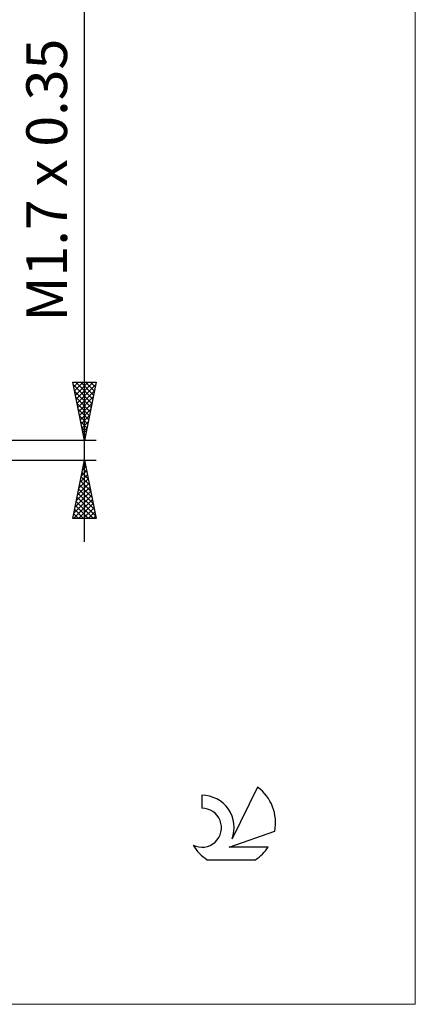
# Model space of a CAD drawing. Units: millimetres. Extents: x -67 to 70, y -48 to 80.
# Drawn here: x 36 to 70, y -48 to 37 of the extents above; entities that cross this region are included whole.
import ezdxf
from ezdxf.enums import TextEntityAlignment as Align

# ---------------------------------------------------------------- set-up
doc = ezdxf.new("R2010")
doc.units = ezdxf.units.MM
doc.header["$LTSCALE"] = 7.5
for name, color, linetype in [('2', 7, 'CONTINUOUS'), ('INFTOTAL', 9, 'CONTINUOUS'), ('SK6', 5, 'CONTINUOUS')]:
    doc.layers.add(name, color=color, linetype=linetype)
doc.styles.get("Standard").update_dxf_attribs({"font": 'Monospac821 BT'})

msp = doc.modelspace()

# ---------------------------------------------------------------- linework, layer by layer
at = {"layer": '2', "color": 7, "linetype": 'CONTINUOUS', "lineweight": 25}
for p, q in [((42, -7.85), (42, 40.575)), ((42, 0.85), (41, 5.85)), ((41, 5.85), (43, 5.85)), ((41.007, 5.817), (41.04, 5.85)), ((41.045, 5.624), (42.637, 4.033)), ((41.077, 5.463), (41.464, 5.85)), ((41.148, 5.11), (41.888, 5.85)), ((41.151, 5.093), (42.566, 3.679)), ((41.219, 4.756), (42.313, 5.85)), ((41.243, 5.85), (42.707, 4.386)), ((41.289, 4.403), (42.737, 5.85)), ((41.36, 4.049), (42.96, 5.648)), ((41.431, 3.695), (42.854, 5.118)), ((41.668, 5.85), (42.778, 4.74)), ((43, 5.85), (42, 0.85)), ((42.092, 5.85), (42.849, 5.093)), ((42.516, 5.85), (42.919, 5.447)), ((42.94, 5.85), (42.99, 5.8)), ((41.257, 4.563), (42.495, 3.325)), ((41.502, 3.342), (42.748, 4.588)), ((41.363, 4.033), (42.424, 2.972)), ((41.47, 3.502), (42.354, 2.618)), ((41.572, 2.988), (42.641, 4.057)), ((41.643, 2.635), (42.535, 3.527)), ((41.576, 2.972), (42.283, 2.265)), ((41.714, 2.281), (42.429, 2.997)), ((41.682, 2.442), (42.212, 1.911)), ((41.784, 1.928), (42.323, 2.466)), ((41.788, 1.911), (42.142, 1.558)), ((41.855, 1.574), (42.217, 1.936)), ((43, 0.85), (18.6, 0.85)), ((41.894, 1.381), (42.071, 1.204)), ((41.926, 1.221), (42.111, 1.406)), ((41.997, 0.867), (42.005, 0.875)), ((42, 0.851), (42, 0.851)), ((18.6, -0.85), (43, -0.85)), ((41, -5.85), (42, -0.85)), ((41.838, -1.661), (42.108, -1.391)), ((41.859, -1.554), (42.211, -1.906)), ((41.93, -1.201), (42.105, -1.376)), ((41.944, -1.131), (42.037, -1.037)), ((42, -0.85), (43, -5.85)), ((41.52, -3.252), (42.32, -2.451)), ((41.626, -2.722), (42.25, -2.098)), ((41.718, -2.261), (42.423, -2.967)), ((41.732, -2.191), (42.179, -1.744)), ((41.788, -1.908), (42.317, -2.436)), ((41.307, -4.313), (42.462, -3.158)), ((41.414, -3.782), (42.391, -2.805)), ((41.506, -3.322), (42.742, -4.558)), ((41.576, -2.968), (42.635, -4.027)), ((41.647, -2.615), (42.529, -3.497)), ((41.043, -5.85), (42.674, -4.219)), ((41.095, -5.373), (42.603, -3.866)), ((41.201, -4.843), (42.532, -3.512)), ((41.364, -4.029), (42.954, -5.618)), ((41.435, -3.675), (42.848, -5.088)), ((41.223, -4.736), (42.337, -5.85)), ((41.293, -4.383), (42.761, -5.85)), ((41.467, -5.85), (42.745, -4.573)), ((41.891, -5.85), (42.815, -4.926)), ((43, -5.85), (41, -5.85)), ((41.011, -5.797), (41.064, -5.85)), ((41.081, -5.443), (41.488, -5.85)), ((41.152, -5.09), (41.912, -5.85)), ((42.316, -5.85), (42.886, -5.28)), ((42.74, -5.85), (42.957, -5.633))]:
    msp.add_line(p, q, dxfattribs=at)
at = {"layer": 'INFTOTAL', "color": 9, "linetype": 'CONTINUOUS', "lineweight": 18}
for p, q in [((70.4, -47.575), (70.4, 79.575)), ((-67.2, -47.575), (70.4, -47.575))]:
    msp.add_line(p, q, dxfattribs=at)
at = {"layer": 'SK6', "color": 5, "linetype": 'CONTINUOUS', "lineweight": 25}
for p, q in [((56.862, -28.919), (54.665, -33.376)), ((52.067, -29.623), (52.067, -30.726)), ((54.407, -34.077), (58.327, -32.716)), ((57.764, -34.077), (54.407, -34.077)), ((52.529, -35.159), (56.671, -35.159))]:
    msp.add_line(p, q, dxfattribs=at)
for centre, radius, start, end in [((54.6, -31.972), 3.8, 348.72386, 53.46911), ((52.089, -32.384), 2.76, 338.93794, 90.44457), ((52.078, -32.404), 1.677, 243.42147, 90.36024), ((54.6, -31.972), 3.8, 210.54837, 236.97802), ((54.6, -31.972), 3.8, 303.02198, 326.37322)]:
    msp.add_arc(centre, radius, start, end, dxfattribs=at)

# ---------------------------------------------------------------- texts
at = {"layer": '2', "color": 7, "linetype": 'CONTINUOUS', "lineweight": 25}
msp.add_text('M1.7 x 0.35', height=3.5, rotation=90, dxfattribs=at).set_placement((40.5, 23.212), align=Align.CENTER)

doc.saveas('drawing.dxf')
